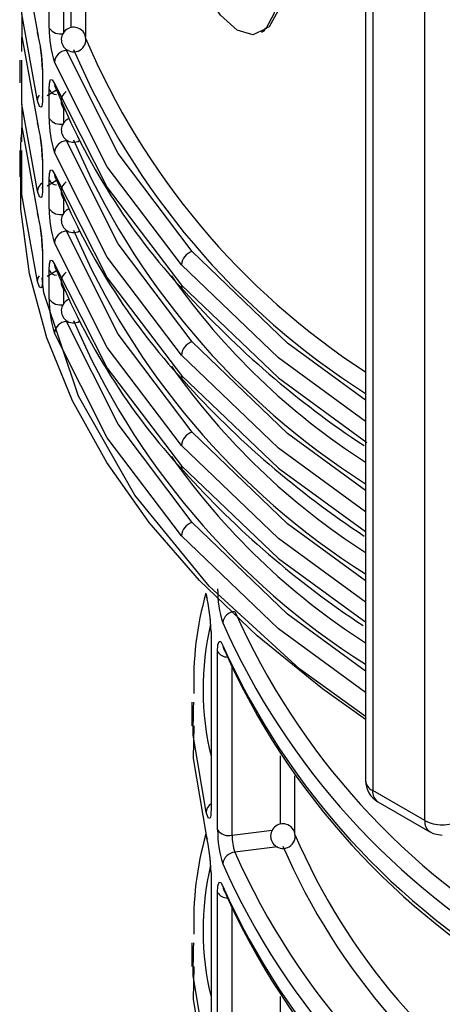
# Model space of a CAD drawing. Units: millimetres. Extents: x 5 to 619, y 2 to 447.
# Drawn here: x 430 to 434, y 243 to 251 of the extents above; entities that cross this region are included whole.
import ezdxf

# ---------------------------------------------------------------- set-up
doc = ezdxf.new("R2010")
doc.units = ezdxf.units.MM

msp = doc.modelspace()

# ---------------------------------------------------------------- linework, layer by layer
for p, q in [((430.4812, 250.7756), (430.4812, 257.8346)), ((430.6001, 250.7395), (430.6001, 257.6642)), ((430.6588, 250.7786), (430.6588, 257.5845)), ((430.7773, 257.4312), (430.7773, 250.702)), ((433.0527, 255.489), (433.0527, 244.6537)), ((433.1113, 255.4321), (433.1113, 244.5721)), ((433.5356, 244.3271), (433.5356, 255.1871)), ((432.2065, 250.7423), (432.2356, 250.7591)), ((430.2592, 250.5845), (430.2596, 250.6974)), ((430.6206, 250.5927), (430.6347, 250.5945)), ((430.2415, 250.5145), (430.2415, 250.3284)), ((430.2588, 250.4684), (430.2589, 250.5145)), ((430.4256, 250.4463), (430.4256, 250.2145)), ((430.4271, 250.4361), (430.4271, 250.2043)), ((430.4634, 250.2266), (430.5417, 250.2722)), ((430.4812, 250.0407), (430.4812, 250.2744)), ((430.6001, 250.0047), (430.6001, 250.122)), ((430.2592, 249.8496), (430.2596, 249.9625)), ((430.6206, 249.8578), (430.6347, 249.8596)), ((430.2415, 249.7796), (430.2415, 249.5641)), ((430.2588, 249.7335), (430.2589, 249.7796)), ((430.4256, 249.7114), (430.4256, 249.4796)), ((430.4271, 249.7012), (430.4271, 249.4694)), ((430.4634, 249.4917), (430.5417, 249.5373)), ((430.4812, 249.3058), (430.4812, 249.5395)), ((430.6001, 249.2698), (430.6001, 249.3872)), ((430.6206, 249.1229), (430.6347, 249.1247)), ((430.4256, 248.9765), (430.4256, 248.7447)), ((430.4271, 248.9663), (430.4271, 248.7345)), ((430.4634, 248.7569), (430.5417, 248.8024)), ((430.4812, 248.5709), (430.4812, 248.8046)), ((430.6001, 248.5349), (430.6001, 248.6523)), ((430.6206, 248.388), (430.6347, 248.3898)), ((431.797, 245.8651), (431.797, 244.4169)), ((431.8504, 244.2531), (431.8504, 245.7032)), ((431.9693, 244.2081), (431.9693, 245.577)), ((431.6415, 245.2921), (431.6415, 245.099)), ((431.6557, 245.2432), (431.6565, 245.2921)), ((432.3605, 244.298), (432.3605, 244.855)), ((432.4789, 244.2221), (432.4789, 244.6913)), ((433.5356, 244.3271), (433.1113, 244.5721)), ((433.1527, 244.4805), (433.577, 244.2356)), ((431.9693, 244.2081), (432.2945, 244.2492)), ((433.5792, 244.2343), (433.5771, 244.2355)), ((432.3364, 244.1139), (431.9897, 244.0701)), ((431.797, 243.9054), (431.797, 242.4572)), ((431.8504, 242.2934), (431.8504, 243.7435)), ((431.9693, 242.2484), (431.9693, 243.6173)), ((431.6415, 243.3325), (431.6415, 243.1393)), ((431.6557, 243.2835), (431.6565, 243.3324)), ((432.3605, 242.3383), (432.3605, 242.8953))]:
    msp.add_line(p, q)
at = {"flags": 128}
for points in [[(432.3339, 251.0864), (432.3098, 250.8956), (432.2411, 250.7694), (432.1372, 250.7214), (432.0102, 250.7583), (431.8739, 250.8809), (431.7434, 251.0816), (431.6345, 251.3393), (431.5614, 251.6158), (431.5302, 251.8673), (431.5384, 252.0662), (431.5813, 252.2025), (431.6574, 252.2698), (431.7653, 252.2577), (431.8986, 252.1586), (432.0412, 251.9791), (432.1711, 251.7433), (432.2694, 251.4838), (432.3242, 251.2306), (432.3339, 251.0864)], [(430.2583, 251.6221), (430.2577, 251.4425), (430.3859, 250.7398)], [(430.3859, 250.1824), (430.2577, 250.8906), (430.2588, 251.2033)], [(432.3628, 251.1031), (432.3387, 250.9123), (432.2701, 250.7862), (432.2307, 250.768)], [(430.2583, 250.8872), (430.2577, 250.7076), (430.3859, 250.0049)], [(430.3859, 250.7398), (430.3929, 250.7103), (430.3975, 250.7034)], [(431.6443, 248.9577), (431.0414, 249.7559), (430.6206, 250.5927)], [(431.5557, 248.8498), (430.9529, 249.6464), (430.5233, 250.4987)], [(430.3859, 249.4475), (430.2577, 250.1558), (430.2588, 250.4684)], [(430.4271, 250.4361), (430.4257, 250.443), (430.4256, 250.4463)], [(430.4812, 250.2744), (430.4843, 250.3278), (430.4931, 250.3563), (430.5067, 250.355), (430.5233, 250.3241)], [(430.5233, 250.3241), (430.9529, 249.477), (431.5557, 248.6842)], [(430.3859, 250.1824), (430.3929, 250.213), (430.402, 250.2284)], [(430.4271, 250.2043), (430.4265, 250.1781), (430.4245, 250.1569), (430.4211, 250.1406), (430.4165, 250.1315), (430.403, 250.1374), (430.3859, 250.1824)], [(430.4271, 250.2043), (430.4257, 250.2112), (430.4256, 250.2145)], [(430.2583, 250.1523), (430.2577, 249.9727), (430.3859, 249.27)], [(430.3859, 250.0049), (430.3929, 249.9755), (430.3975, 249.9685)], [(433.0527, 245.1508), (432.7022, 245.4005), (432.1727, 245.8296), (431.7023, 246.2811), (431.2937, 246.7522), (430.9494, 247.2402), (430.6714, 247.742), (430.4615, 248.2548), (430.3208, 248.7753), (430.2503, 249.3006), (430.2503, 249.8275), (430.2567, 249.9102)], [(431.6443, 248.2228), (431.0414, 249.021), (430.6206, 249.8578)], [(430.3859, 248.7127), (430.2577, 249.4209), (430.2588, 249.7335)], [(430.4271, 249.7012), (430.4257, 249.7081), (430.4256, 249.7114)], [(431.5557, 248.1149), (430.9529, 248.9115), (430.5233, 249.7638)], [(430.4812, 249.5395), (430.4843, 249.5929), (430.4931, 249.6214), (430.5067, 249.6201), (430.5233, 249.5892)], [(430.5233, 249.5892), (430.9529, 248.7421), (431.5557, 247.9493)], [(430.4271, 249.4694), (430.4265, 249.4432), (430.4245, 249.4221), (430.4211, 249.4058), (430.4165, 249.3966), (430.403, 249.4025), (430.3859, 249.4475)], [(430.4271, 249.4694), (430.4257, 249.4763), (430.4256, 249.4796)], [(430.3859, 249.27), (430.3929, 249.2406), (430.3975, 249.2337)], [(431.6443, 247.4879), (431.0414, 248.2861), (430.6206, 249.1229)], [(430.4271, 248.9663), (430.4257, 248.9732), (430.4256, 248.9765)], [(431.5557, 247.38), (430.9529, 248.1766), (430.5233, 249.0289)], [(430.4812, 248.8046), (430.4843, 248.8581), (430.4931, 248.8865), (430.5067, 248.8853), (430.5233, 248.8543)], [(433.0527, 247.7489), (432.4182, 248.2124), (431.6443, 248.9577)], [(430.5233, 248.8543), (430.9529, 248.0072), (431.5557, 247.2144)], [(433.0527, 247.5753), (432.3441, 248.0915), (431.5557, 248.8498)], [(430.3859, 248.7127), (430.3929, 248.7432), (430.402, 248.7586)], [(430.4271, 248.7345), (430.4265, 248.7083), (430.4245, 248.6872), (430.4211, 248.6709), (430.4165, 248.6617), (430.403, 248.6676), (430.3859, 248.7127)], [(433.0527, 245.1751), (432.5185, 245.5584), (431.7825, 246.2349), (431.1775, 246.9751), (430.7188, 247.7808), (430.4367, 248.6219), (430.4236, 248.7404)], [(430.4271, 248.7345), (430.4257, 248.7414), (430.4256, 248.7447)], [(431.5557, 248.6842), (432.3441, 247.9285), (433.0644, 247.4048)], [(431.6443, 246.753), (431.0414, 247.5513), (430.6206, 248.388)], [(431.5557, 246.6451), (430.9529, 247.4417), (430.5233, 248.294)], [(433.0527, 247.014), (432.4182, 247.4775), (431.6443, 248.2228)], [(433.0527, 246.8404), (432.3441, 247.3566), (431.5557, 248.1149)], [(431.5557, 247.9493), (432.3441, 247.1937), (433.0527, 246.6784)], [(433.0527, 246.2791), (432.4182, 246.7426), (431.6443, 247.4879)], [(433.0527, 246.1055), (432.3441, 246.6217), (431.5557, 247.38)], [(431.5557, 247.2144), (432.3441, 246.4588), (433.0564, 245.9408)], [(433.0527, 245.5442), (432.4182, 246.0077), (431.6443, 246.753)], [(433.0527, 245.3706), (432.3441, 245.8868), (431.5557, 246.6451)], [(431.7571, 246.1697), (431.764, 246.1402), (431.7684, 246.1336)], [(431.8504, 245.7032), (431.8534, 245.7567), (431.8622, 245.7851), (431.8758, 245.7838), (431.8925, 245.7527)], [(431.8925, 245.7527), (431.8993, 245.7235), (431.9061, 245.7135)], [(431.7571, 244.3959), (431.6518, 245.0233), (431.6557, 245.2432)], [(431.6565, 245.0989), (431.6518, 244.8325), (431.7571, 244.21)], [(431.797, 244.4169), (431.7964, 244.3915), (431.7947, 244.3709), (431.7914, 244.3542), (431.787, 244.3446), (431.7738, 244.3499), (431.7571, 244.3959)], [(431.7571, 244.21), (431.764, 244.1805), (431.7684, 244.1739)], [(433.5777, 244.2367), (433.6038, 244.2227), (433.677, 244.2088)], [(431.8504, 243.7435), (431.8534, 243.7971), (431.8622, 243.8254), (431.8758, 243.8241), (431.8925, 243.7931)], [(431.8925, 243.7931), (431.8993, 243.7638), (431.9061, 243.7538)], [(431.7571, 242.4362), (431.6518, 243.0636), (431.6557, 243.2835)], [(431.6565, 243.1392), (431.6518, 242.8728), (431.7571, 242.2503)]]:
    msp.add_lwpolyline(points, dxfattribs=at)
for centre, radius, start, end in [((429.1286, 250.4146), 1.2987, 0.94501, 14.49753), ((431.3937, 250.7725), 0.9124, 179.80371, 197.46122), ((430.5733, 250.8396), 0.1121, 214.80066, 283.83104), ((430.6797, 250.6817), 0.1, 50.55464, 230.55668), ((430.6906, 250.689), 0.0875, 6.99206, 53.03546), ((430.6797, 250.6811), 0.0995, 230.32679, 10.78723), ((436.3363, 253.0394), 6.0334, 202.87368, 237.0284), ((429.1866, 250.4222), 1.2391, 1.11308, 9.05126), ((430.6284, 250.4872), 0.1058, 94.25929, 173.76904), ((436.3596, 253.0138), 6.1711, 203.02356, 237.59826), ((430.5479, 250.3085), 0.0749, 207.09633, 264.06093), ((430.5877, 250.3238), 0.0644, 179.7575, 216.51456), ((435.5611, 252.3058), 5.416, 201.90272, 222.60402), ((430.6704, 250.1807), 0.0932, 123.69753, 232.87074), ((431.3937, 250.0376), 0.9125, 179.80364, 197.46069), ((430.5733, 250.1047), 0.1121, 214.80066, 283.83104), ((430.6788, 249.9466), 0.0993, 110.81522, 230.89663), ((429.1285, 249.6798), 1.2988, 0.94549, 14.49705), ((429.1874, 249.6874), 1.2384, 1.11122, 9.05369), ((430.6284, 249.7523), 0.1058, 94.25877, 173.77549), ((430.6781, 249.9388), 0.0929, 228.17723, 302.62758), ((436.3595, 252.2789), 6.1711, 203.02343, 237.59839), ((430.5479, 249.5736), 0.0749, 207.09633, 264.06093), ((430.5877, 249.5889), 0.0645, 179.77469, 216.49737), ((435.5612, 251.571), 5.4162, 201.90279, 222.60364), ((430.4717, 249.4435), 0.0858, 122.51179, 177.33744), ((430.6704, 249.4458), 0.0932, 123.68675, 232.8813), ((431.3937, 249.3027), 0.9124, 179.80371, 197.46122), ((430.5733, 249.3698), 0.1121, 214.80066, 283.83104), ((430.6788, 249.2117), 0.0993, 110.8133, 230.89855), ((429.1286, 248.9449), 1.2987, 0.94501, 14.49753), ((429.1867, 248.9525), 1.2391, 1.11284, 9.05149), ((430.6781, 249.2038), 0.0928, 228.14676, 302.65805), ((436.3596, 251.544), 6.1711, 203.02356, 237.59826), ((430.6284, 249.0174), 0.1058, 94.24943, 173.7789), ((431.6787, 248.8392), 0.1234, 106.18621, 175.0861), ((430.5877, 248.854), 0.0645, 179.77469, 216.49737), ((435.5611, 250.836), 5.416, 201.90272, 222.60402), ((430.5479, 248.8387), 0.0749, 207.09633, 264.06093), ((430.6704, 248.7109), 0.0932, 123.69753, 232.87074), ((436.1165, 252.0094), 5.6663, 214.99629, 237.26877), ((431.6134, 248.6822), 0.0577, 178.01817, 227.78149), ((431.3938, 248.5678), 0.9126, 179.80466, 197.45967), ((430.5733, 248.6349), 0.1121, 214.80066, 283.83104), ((430.6788, 248.4768), 0.0993, 110.81522, 230.89663), ((437.2588, 253.765), 7.6538, 222.04098, 236.55632), ((430.6284, 248.2825), 0.1058, 94.25877, 173.77549), ((430.6781, 248.469), 0.0929, 228.17723, 302.62758), ((436.3595, 250.8091), 6.1711, 203.02343, 237.59839), ((431.6787, 248.1043), 0.1234, 106.1936, 175.08378), ((436.1168, 251.2749), 5.6667, 214.99719, 237.26788), ((431.6134, 247.9473), 0.0577, 178.02897, 227.77821), ((437.2618, 253.0334), 7.6582, 222.04433, 236.57286), ((431.6787, 247.3694), 0.1234, 106.18621, 175.0861), ((436.1165, 250.5397), 5.6663, 214.99627, 237.26881), ((431.6134, 247.2125), 0.0577, 178.02032, 227.77792), ((437.2486, 252.284), 7.6388, 222.02977, 236.50243), ((431.6787, 246.6345), 0.1234, 106.1936, 175.08378), ((434.2742, 245.4628), 2.6183, 164.13408, 182.20429), ((430.4397, 245.842), 1.3575, 0.97351, 13.96801), ((432.7591, 246.2091), 0.9088, 179.76898, 197.50709), ((430.5367, 245.8523), 1.259, 0.9663, 8.58256), ((431.9977, 245.9242), 0.1059, 94.31027, 173.77208), ((437.3873, 248.4247), 5.905, 203.92689, 240.48767), ((434.0536, 245.3941), 2.3214, 166.79763, 193.56726), ((437.3498, 248.3607), 5.9719, 203.95795, 240.45756), ((431.9296, 245.7498), 0.0919, 210.5128, 271.15532), ((437.3499, 248.1992), 5.9807, 204.14557, 240.50447), ((437.3361, 248.1314), 5.9446, 203.99422, 240.69181), ((433.2527, 244.6537), 0.2, 180, 240.00269), ((433.1528, 244.6637), 0.1006, 185.69505, 245.62503), ((433.2065, 244.56), 0.0959, 172.7486, 235.93622), ((431.8445, 244.3912), 0.0875, 122.83569, 176.95608), ((433.6314, 244.3153), 0.0965, 172.97462, 235.811), ((433.6712, 244.5819), 0.2886, 241.96003, 271.14379), ((433.6828, 244.5818), 0.2886, 268.85597, 298.04037), ((432.7593, 244.2494), 0.9089, 179.7701, 197.50597), ((431.9424, 244.3169), 0.112, 214.73308, 283.85016), ((432.3813, 244.2011), 0.1, 50.55426, 230.55683), ((432.3923, 244.2085), 0.0875, 7.07769, 53.03918), ((434.2742, 243.5031), 2.6183, 164.1341, 182.20443), ((430.4395, 243.8823), 1.3577, 0.97459, 13.96693), ((432.3683, 244.1968), 0.3992, 178.37654, 198.50567), ((432.3813, 244.2005), 0.0995, 230.33067, 10.84748), ((437.2717, 246.2652), 5.2134, 203.17181, 238.09227), ((430.5368, 243.8926), 1.2589, 0.96594, 8.58292), ((437.2938, 246.2395), 5.35, 203.34257, 238.72298), ((431.9977, 243.9646), 0.1059, 94.31213, 173.77615), ((437.3873, 246.465), 5.905, 203.92681, 240.48754), ((434.0536, 243.4344), 2.3213, 166.79727, 193.56762), ((437.3499, 246.401), 5.9719, 203.95807, 240.45743), ((437.3499, 246.2395), 5.9807, 204.1454, 240.50443), ((431.9296, 243.7901), 0.0919, 210.5128, 271.15532), ((437.3361, 246.1717), 5.9446, 203.99418, 240.69165)]:
    msp.add_arc(centre, radius, start, end)

doc.saveas('drawing.dxf')
